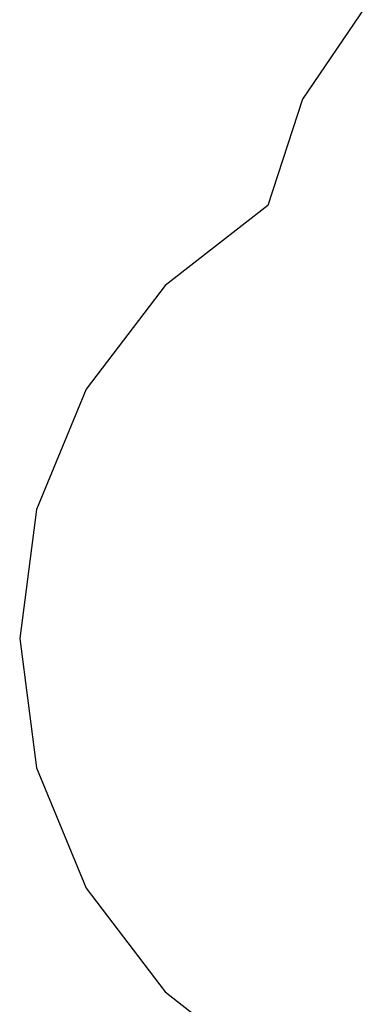
# Model space of a CAD drawing. Extents: x -2625 to 2187, y -4046 to 5194.
# Drawn here: x -2625 to -1766, y -334 to 2111 of the extents above; entities that cross this region are included whole.
import ezdxf

# ---------------------------------------------------------------- set-up
doc = ezdxf.new("R2010")
doc.units = 0
doc.layers.get('0').update_dxf_attribs({"linetype": 'CONTINUOUS'})

# ---------------------------------------------------------------- blocks, each defined once
blk = doc.blocks.new('6650')
at = {"color": 3}
for p, q in [((-1766.1, 2143.7), (-1921.9, 1913.5)), ((-1921.9, 1913.5), (-2008.3, 1649.3)), ((-2008.3, 1649.3), (-2263.9, 1451)), ((-2263.9, 1451), (-2459.9, 1193.6)), ((-2459.9, 1193.6), (-2583, 894.5)), ((-2583, 894.5), (-2625, 573.7)), ((-2625, 573.7), (-2583, 252.9)), ((-2583, 252.9), (-2459.9, -46.2)), ((-2459.9, -46.2), (-2263.9, -303.6)), ((-2263.9, -303.6), (-2008.3, -501.9))]:
    blk.add_line(p, q, dxfattribs=at)

msp = doc.modelspace()

# ---------------------------------------------------------------- block references
at = {"ltscale": 100}
msp.add_blockref('6650', (0, 0), dxfattribs=at)

doc.saveas('drawing.dxf')
